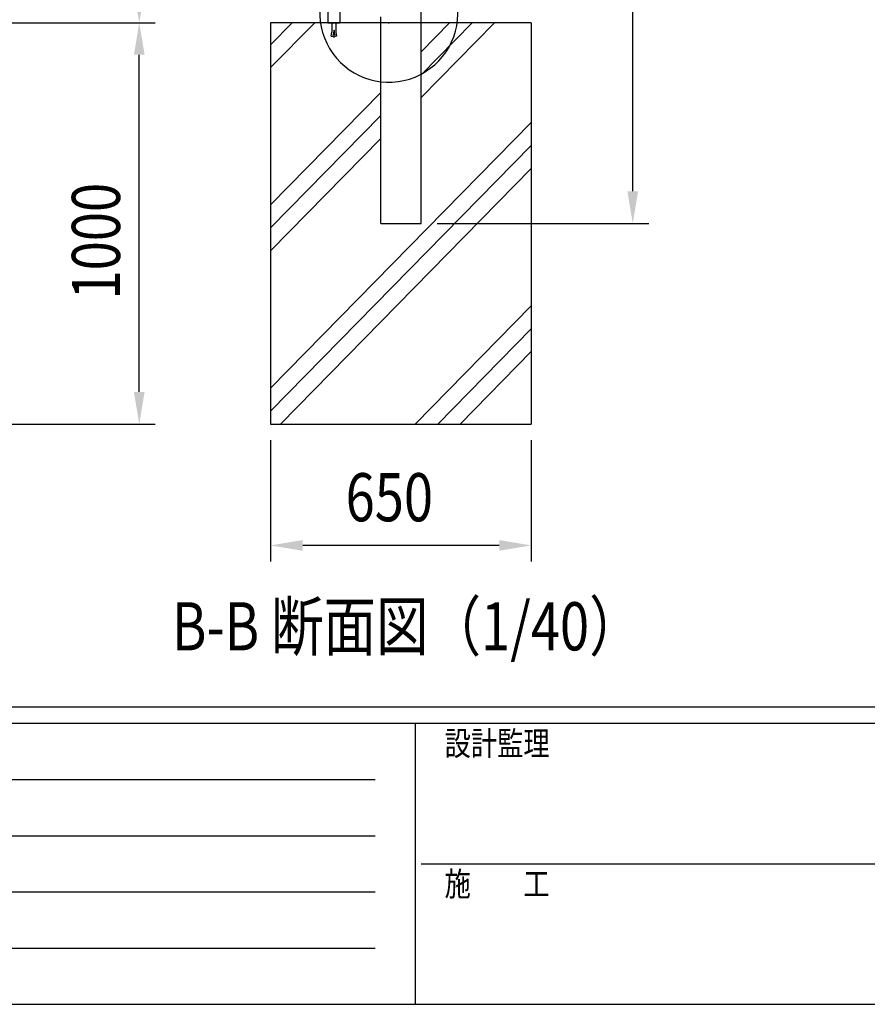
# Model space of a CAD drawing. Units: millimetres. Extents: x 275 to 16335, y 94 to 11534.
# Drawn here: x 4589 to 6702, y 94 to 2547 of the extents above; entities that cross this region are included whole.
import ezdxf

# ---------------------------------------------------------------- set-up
doc = ezdxf.new("R2010")
doc.units = ezdxf.units.MM
doc.layers.add('FRAME', color=3, linetype='Continuous', lineweight=30)
for name, color, linetype in [('HATCH', 2, 'Continuous'), ('MOJI', 7, 'Continuous'), ('SJC', 7, 'Continuous'), ('SUNPOU', 4, 'Continuous')]:
    doc.layers.add(name, color=color, linetype=linetype)
doc.styles.add('EXT08', font='ROMANS', dxfattribs={"width": 0.8, "bigfont": 'EXTFONT'})
doc.styles.add('text-b', font='extslim2.shx', dxfattribs={"width": 0.8, "bigfont": 'extfont2.shx'})

msp = doc.modelspace()

# ---------------------------------------------------------------- linework, layer by layer
at = {"layer": 'FRAME'}
for p, q in [((15975, 833.8), (375, 833.8)), ((5575, 793.8), (375, 793.8)), ((5575, 793.8), (5575, 93.8)), ((8175, 793.8), (5575, 793.8)), ((375, 93.8), (5575, 93.8)), ((5575, 93.8), (8175, 93.8))]:
    msp.add_line(p, q, dxfattribs=at)
at = {"layer": 'FRAME', "color": 94}
for p, q in [((460, 653.8), (5475, 653.8)), ((460, 513.8), (5475, 513.8)), ((5590, 443.8), (8175, 443.8)), ((460, 373.8), (5475, 373.8)), ((460, 233.8), (5475, 233.8))]:
    msp.add_line(p, q, dxfattribs=at)
at = {"layer": 'HATCH'}
for p, q in [((5214.6, 2427.5), (5324.6, 2539.5)), ((5214.6, 2484.6), (5268.5, 2539.5)), ((5589.6, 2409.9), (5716.9, 2539.5)), ((5589.6, 2352.8), (5773, 2539.5)), ((5589.6, 2467), (5660.9, 2539.5)), ((5214.6, 2085.3), (5489.6, 2365.2)), ((5214.6, 2028.2), (5489.6, 2308.1)), ((5214.6, 1629), (5864.6, 2290.5)), ((5214.6, 1971.2), (5489.6, 2251.1)), ((5214.6, 1571.9), (5864.6, 2233.4)), ((5238.9, 1539.5), (5864.6, 2176.4)), ((5575.1, 1539.5), (5864.6, 1834.1)), ((5631.2, 1539.5), (5864.6, 1777.1)), ((5687.3, 1539.5), (5864.6, 1720))]:
    msp.add_line(p, q, dxfattribs=at)
at = {"layer": 'MOJI'}
msp.add_arc((5509.4, 2563.5), 172.2, 62.4335, 8.8935, dxfattribs=at)
at = {"layer": 'SJC'}
for p, q in [((5589.6, 2539.5), (5589.6, 5561.5)), ((5357.6, 2579.5), (5357.6, 2539.5)), ((5387.6, 2579.5), (5387.6, 2539.5)), ((5489.6, 2539.5), (5489.6, 2554.5)), ((5214.6, 2539.5), (5214.6, 1539.5)), ((5864.6, 2539.5), (5214.6, 2539.5)), ((5357.6, 2539.5), (5387.6, 2539.5)), ((5367.6, 2539.5), (5367.6, 2515.8)), ((5377.6, 2539.5), (5377.6, 2515.8)), ((5489.6, 2039.5), (5489.6, 2539.5)), ((5589.6, 2539.5), (5489.6, 2539.5)), ((5507.5, 2539.5), (5509.8, 2539.5)), ((5572.1, 2539.5), (5569.8, 2539.5)), ((5589.6, 2039.5), (5589.6, 2539.5)), ((5864.6, 2539.5), (5864.6, 1539.5)), ((5365.9, 2506.2), (5367.6, 2515.8)), ((5365.9, 2506.2), (5370.4, 2505.4)), ((5370.4, 2505.4), (5372.1, 2515.5)), ((5372.1, 2520.5), (5373.1, 2520.5)), ((5372.1, 2520.5), (5372.1, 2515.5)), ((5373.1, 2520.5), (5373.1, 2515.5)), ((5373.1, 2515.5), (5374.9, 2505.4)), ((5379.3, 2506.2), (5374.9, 2505.4)), ((5377.6, 2515.8), (5379.3, 2506.2)), ((5489.6, 2039.5), (5589.6, 2039.5)), ((5214.6, 1539.5), (5864.6, 1539.5))]:
    msp.add_line(p, q, dxfattribs=at)
msp.add_arc((5372.6, 2506.7), 2.64, 210.4838, 329.5162, dxfattribs=at)
at = {"layer": 'SUNPOU'}
for p, q in [((6117.5, 2119.5), (6117.5, 5489.5)), ((4449.8, 2539.5), (4927.1, 2539.5)), ((4624.8, 2539.5), (4927.1, 2539.5)), ((4887.1, 1619.5), (4887.1, 2459.5)), ((5629.6, 2039.5), (6157.5, 2039.5)), ((4449.8, 1539.5), (4927.1, 1539.5)), ((5214.6, 1499.5), (5214.6, 1197.1)), ((5864.6, 1499.5), (5864.6, 1197.1)), ((5784.6, 1237.1), (5294.6, 1237.1))]:
    msp.add_line(p, q, dxfattribs=at)
for points in [[(4873.8, 2619.5), (4900.5, 2619.5), (4887.1, 2539.5)], [(4873.8, 2459.5), (4900.5, 2459.5), (4887.1, 2539.5)], [(6104.2, 2119.5), (6130.9, 2119.5), (6117.5, 2039.5)], [(4873.8, 1619.5), (4900.5, 1619.5), (4887.1, 1539.5)], [(5294.6, 1250.4), (5294.6, 1223.8), (5214.6, 1237.1)], [(5784.6, 1250.4), (5784.6, 1223.8), (5864.6, 1237.1)]]:
    msp.add_solid(points, dxfattribs=at)

# ---------------------------------------------------------------- texts
at = {"layer": 'FRAME', "style": 'text-b', "width": 0.8}
for s, p in [('設計監理', (5648.4, 713.8)), ('施\u3000\u3000工', (5648.4, 363.8))]:
    msp.add_text(s, height=60, dxfattribs=at).set_placement(p)
at = {"layer": 'MOJI', "style": 'EXT08', "width": 0.8}
msp.add_text('B-B 断面図（1/40）', height=120, dxfattribs=at).set_placement((4968.6, 975.6))
at = {"layer": 'SUNPOU', "style": 'EXT08', "width": 0.8}
msp.add_text('1000', height=120, rotation=90, dxfattribs=at).set_placement((4839.1, 1849.8))
msp.add_text('650', height=120, dxfattribs=at).set_placement((5401.6, 1297.2))

doc.saveas('drawing.dxf')
